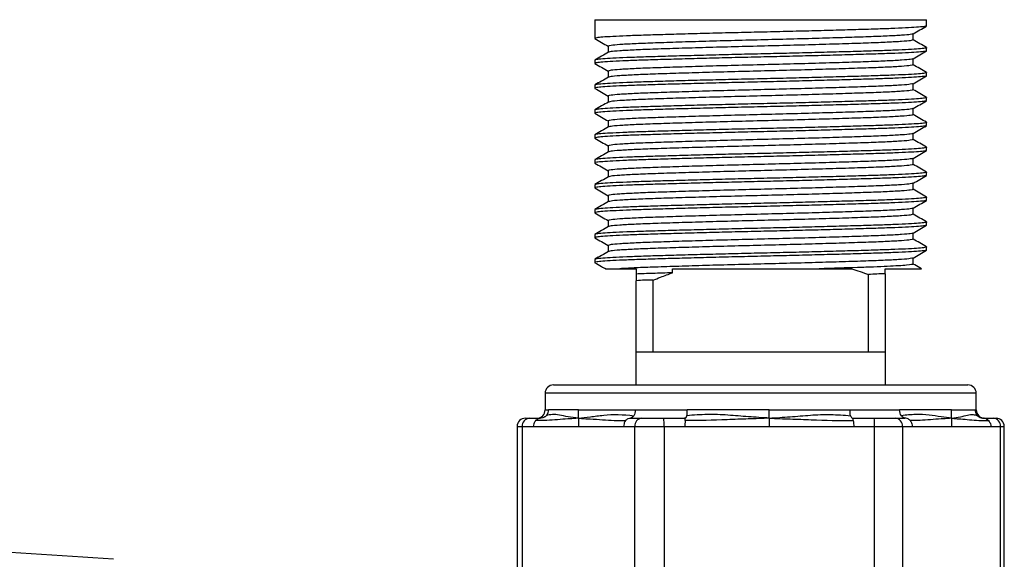
# Paper-space layout '_Right' of a CAD drawing. Units: millimetres. Extents: x -104 to 15, y -2 to 76.
# Drawn here: x -45 to 15, y 44 to 76 of the extents above; entities that cross this region are included whole.
import ezdxf

# ---------------------------------------------------------------- set-up
doc = ezdxf.new("R2010")
doc.units = ezdxf.units.MM

psp = doc.layouts.new('_Right')

# ---------------------------------------------------------------- linework, layer by layer
at = {"color": 7, "linetype": 'Continuous', "lineweight": 25}
for p, q in [((-10, 76), (-10, 74.875)), ((-10, 76), (10, 76)), ((10, 75.625), (10, 76)), ((9.188, 74.781), (9.188, 75.151)), ((-9.188, 74.406), (-9.188, 74.036)), ((10, 74.125), (10, 74.313)), ((9.188, 73.281), (9.188, 73.651)), ((-10, 73.562), (-10, 73.375)), ((-9.188, 72.906), (-9.188, 72.536)), ((10, 72.625), (10, 72.813)), ((-10, 72.062), (-10, 71.875)), ((9.188, 71.781), (9.188, 72.151)), ((-9.188, 71.406), (-9.188, 71.036)), ((10, 71.125), (10, 71.313)), ((9.188, 70.281), (9.188, 70.651)), ((-10, 70.562), (-10, 70.375)), ((-9.188, 69.906), (-9.188, 69.536)), ((10, 69.625), (10, 69.813)), ((-10, 69.062), (-10, 68.875)), ((9.188, 68.781), (9.188, 69.151)), ((-9.188, 68.406), (-9.188, 68.036)), ((10, 68.125), (10, 68.313)), ((9.188, 67.281), (9.188, 67.651)), ((-10, 67.562), (-10, 67.375)), ((-9.188, 66.906), (-9.188, 66.536)), ((10, 66.625), (10, 66.813)), ((-10, 66.062), (-10, 65.875)), ((9.188, 65.781), (9.188, 66.151)), ((-9.188, 65.406), (-9.188, 65.036)), ((10, 65.125), (10, 65.313)), ((-10, 64.562), (-10, 64.375)), ((9.188, 64.281), (9.188, 64.651)), ((-9.188, 63.906), (-9.188, 63.536)), ((10, 63.625), (10, 63.813)), ((-10, 63.062), (-10, 62.875)), ((9.188, 62.781), (9.188, 63.151)), ((-9.188, 62.406), (-9.188, 62.036)), ((10, 62.125), (10, 62.313)), ((-10, 61.562), (-10, 61.375)), ((9.188, 61.281), (9.188, 61.651)), ((-7.5, 61), (-7.5, 60.679)), ((-5.308, 60.758), (-5.308, 61)), ((6.5, 56), (6.5, 60.652)), ((7.5, 60.685), (7.5, 54)), ((-7.5, 54), (-7.5, 60.277)), ((-6.5, 60.31), (-6.5, 56)), ((-7.5, 56), (7.5, 56)), ((-12.491, 54), (12.491, 54)), ((-12.991, 53.5), (-12.991, 52.5)), ((12.991, 52.5), (12.991, 53.5)), ((-7.547, 52.5), (-4.426, 52.5)), ((5.383, 52.5), (8.365, 52.5)), ((-14.181, 52), (-13.282, 52)), ((-7.838, 52), (-4.596, 52)), ((5.59, 52), (8.687, 52)), ((13.428, 52), (14.181, 52)), ((-14.681, 51.5), (-14.681, 42.5)), ((-14.681, 51.5), (14.681, 51.5)), ((-14.372, 51.5), (-14.372, 42.5)), ((-7.594, 42.5), (-7.594, 51.5)), ((-5.823, 51.5), (-5.823, 42.5)), ((6.858, 42.5), (6.858, 51.5)), ((8.549, 51.5), (8.549, 42.5)), ((14.451, 42.5), (14.451, 51.5)), ((14.681, 42.5), (14.681, 51.5))]:
    psp.add_line(p, q, dxfattribs=at)
at = {"color": 8, "linetype": 'Continuous', "lineweight": 25}
for p, q in [((12.991, 53.5), (-12.991, 53.5)), ((-12.991, 52.5), (-12.79, 52.5)), ((12.931, 52.5), (12.991, 52.5))]:
    psp.add_line(p, q, dxfattribs=at)
at = {"color": 7, "linetype": 'Continuous', "lineweight": 25}
for centre, radius, start, end in [((-12.491, 53.5), 0.5, 90, 180), ((12.491, 53.5), 0.5, 0, 90), ((-13.491, 52.5), 0.5, 270, 0), ((13.491, 52.5), 0.5, 180, 270), ((-14.181, 51.5), 0.5, 90, 180), ((-13.907, 51.536), 0.466, 95.18963, 184.38578), ((-7.129, 51.536), 0.466, 95.18963, 184.38578), ((-8.978, 51.625), 3.157, 357.73458, 6.825), ((3.703, 51.625), 3.157, 357.73458, 6.825), ((8.075, 51.527), 0.474, 356.72897, 86.30438), ((13.978, 51.527), 0.474, 356.72897, 86.30438), ((14.181, 51.5), 0.5, 0, 90)]:
    psp.add_arc(centre, radius, start, end, dxfattribs=at)
for points, knots in [([(9.97, 75.616), (9.951, 75.607), (9.905, 75.586), (9.547, 75.551), (8.946, 75.512), (8.117, 75.473), (7.1, 75.438), (5.91, 75.402), (4.565, 75.363), (3.097, 75.324), (1.561, 75.286), (0, 75.25), (-1.561, 75.214), (-3.097, 75.176), (-4.565, 75.137), (-5.91, 75.098), (-7.099, 75.062), (-8.118, 75.027), (-8.944, 74.988), (-9.556, 74.949), (-9.907, 74.911), (-10.041, 74.884), (-9.982, 74.869), (-9.97, 74.866)], [0, 0, 0, 0, 0.036904, 0.087212, 0.137837, 0.188145, 0.237524, 0.286904, 0.337212, 0.387837, 0.438145, 0.487524, 0.536904, 0.587212, 0.637837, 0.688145, 0.737524, 0.786904, 0.837212, 0.887837, 0.938145, 0.987524, 1, 1, 1, 1]), ([(9.18, 75.147), (9.315, 75.225), (9.586, 75.381), (9.857, 75.538), (9.992, 75.616)], [0, 0, 0, 0, 0.4999867, 1, 1, 1, 1]), ([(-9.992, 74.866), (-9.857, 74.788), (-9.589, 74.633), (-9.321, 74.478), (-9.188, 74.401)], [0, 0, 0, 0, 0.5051852, 1, 1, 1, 1]), ([(9.15, 75.146), (9.122, 75.135), (9.056, 75.107), (8.538, 75.062), (7.687, 75.014), (6.538, 74.969), (5.143, 74.923), (3.539, 74.875), (1.798, 74.827), (0, 74.781), (-1.798, 74.736), (-3.539, 74.688), (-5.143, 74.639), (-6.538, 74.594), (-7.687, 74.548), (-8.54, 74.5), (-9.087, 74.452), (-9.155, 74.421), (-9.188, 74.406)], [0, 0, 0, 0, 0.049065, 0.113035, 0.177005, 0.239745, 0.302484, 0.366454, 0.430424, 0.493163, 0.555902, 0.619872, 0.683842, 0.746582, 0.809321, 0.873291, 0.937261, 1, 1, 1, 1]), ([(9.188, 74.781), (9.155, 74.766), (9.087, 74.736), (8.54, 74.688), (7.687, 74.639), (6.538, 74.594), (5.143, 74.548), (3.539, 74.5), (1.798, 74.452), (0, 74.406), (-1.798, 74.361), (-3.539, 74.313), (-5.143, 74.264), (-6.538, 74.219), (-7.687, 74.173), (-8.538, 74.125), (-9.056, 74.08), (-9.122, 74.053), (-9.15, 74.041)], [0, 0, 0, 0, 0.062739, 0.126709, 0.190679, 0.253418, 0.316158, 0.380128, 0.444098, 0.506837, 0.569576, 0.633546, 0.697516, 0.760255, 0.822995, 0.886965, 0.950935, 1, 1, 1, 1]), ([(9.992, 74.321), (9.857, 74.4), (9.589, 74.555), (9.321, 74.709), (9.188, 74.786)], [0, 0, 0, 0, 0.505185, 1, 1, 1, 1]), ([(9.97, 74.322), (9.982, 74.319), (10.041, 74.303), (9.907, 74.277), (9.556, 74.238), (8.944, 74.199), (8.118, 74.161), (7.099, 74.125), (5.91, 74.089), (4.565, 74.051), (3.097, 74.012), (1.561, 73.973), (0, 73.937), (-1.561, 73.902), (-3.097, 73.863), (-4.565, 73.824), (-5.91, 73.786), (-7.1, 73.75), (-8.117, 73.714), (-8.945, 73.676), (-9.55, 73.637), (-9.93, 73.598), (-9.977, 73.574), (-10, 73.562)], [0, 0, 0, 0, 0.012322, 0.061093, 0.110781, 0.160782, 0.210471, 0.259241, 0.308012, 0.3577, 0.407702, 0.45739, 0.506161, 0.554932, 0.60462, 0.654621, 0.70431, 0.75308, 0.801851, 0.851539, 0.901541, 0.951229, 1, 1, 1, 1]), ([(10, 74.125), (9.977, 74.113), (9.93, 74.089), (9.55, 74.051), (8.945, 74.012), (8.117, 73.973), (7.1, 73.937), (5.91, 73.902), (4.565, 73.863), (3.097, 73.824), (1.561, 73.786), (0, 73.75), (-1.561, 73.714), (-3.097, 73.676), (-4.565, 73.637), (-5.91, 73.598), (-7.099, 73.562), (-8.118, 73.527), (-8.944, 73.488), (-9.556, 73.449), (-9.907, 73.411), (-10.041, 73.384), (-9.982, 73.369), (-9.97, 73.366)], [0, 0, 0, 0, 0.048771, 0.098459, 0.148461, 0.198149, 0.24692, 0.29569, 0.345379, 0.39538, 0.445068, 0.493839, 0.54261, 0.592298, 0.6423, 0.691988, 0.740759, 0.789529, 0.839218, 0.889219, 0.938907, 0.987678, 1, 1, 1, 1]), ([(-9.18, 74.041), (-9.315, 73.963), (-9.586, 73.806), (-9.857, 73.65), (-9.992, 73.571)], [0, 0, 0, 0, 0.499987, 1, 1, 1, 1]), ([(9.15, 73.646), (9.122, 73.635), (9.056, 73.607), (8.538, 73.562), (7.687, 73.514), (6.538, 73.469), (5.143, 73.423), (3.539, 73.375), (1.798, 73.327), (0, 73.281), (-1.798, 73.236), (-3.539, 73.188), (-5.143, 73.139), (-6.538, 73.094), (-7.687, 73.048), (-8.54, 73), (-9.087, 72.952), (-9.155, 72.921), (-9.188, 72.906)], [0, 0, 0, 0, 0.049065, 0.113035, 0.177005, 0.239745, 0.302484, 0.366454, 0.430424, 0.493163, 0.555902, 0.619872, 0.683842, 0.746582, 0.809321, 0.873291, 0.937261, 1, 1, 1, 1]), ([(9.18, 73.647), (9.315, 73.725), (9.586, 73.881), (9.857, 74.038), (9.992, 74.116)], [0, 0, 0, 0, 0.499987, 1, 1, 1, 1]), ([(-9.992, 73.366), (-9.857, 73.288), (-9.589, 73.133), (-9.321, 72.978), (-9.188, 72.901)], [0, 0, 0, 0, 0.505185, 1, 1, 1, 1]), ([(9.188, 73.281), (9.155, 73.266), (9.087, 73.236), (8.54, 73.188), (7.687, 73.139), (6.538, 73.094), (5.143, 73.048), (3.539, 73), (1.798, 72.952), (0, 72.906), (-1.798, 72.861), (-3.539, 72.813), (-5.143, 72.764), (-6.538, 72.719), (-7.687, 72.673), (-8.538, 72.625), (-9.056, 72.58), (-9.122, 72.553), (-9.15, 72.541)], [0, 0, 0, 0, 0.062739, 0.126709, 0.190679, 0.253418, 0.316158, 0.380128, 0.444098, 0.506837, 0.569576, 0.633546, 0.697516, 0.760255, 0.822995, 0.886965, 0.950935, 1, 1, 1, 1]), ([(9.992, 72.821), (9.857, 72.9), (9.589, 73.055), (9.321, 73.209), (9.188, 73.286)], [0, 0, 0, 0, 0.5051852, 1, 1, 1, 1]), ([(10, 72.625), (9.977, 72.613), (9.93, 72.589), (9.55, 72.551), (8.945, 72.512), (8.117, 72.473), (7.1, 72.437), (5.91, 72.402), (4.565, 72.363), (3.097, 72.324), (1.561, 72.286), (0, 72.25), (-1.561, 72.214), (-3.097, 72.176), (-4.565, 72.137), (-5.91, 72.098), (-7.099, 72.062), (-8.118, 72.027), (-8.944, 71.988), (-9.556, 71.949), (-9.907, 71.911), (-10.041, 71.884), (-9.982, 71.869), (-9.97, 71.866)], [0, 0, 0, 0, 0.048771, 0.098459, 0.148461, 0.198149, 0.24692, 0.29569, 0.345379, 0.39538, 0.445068, 0.493839, 0.54261, 0.592298, 0.6423, 0.691988, 0.740759, 0.789529, 0.839218, 0.889219, 0.938907, 0.987678, 1, 1, 1, 1]), ([(9.97, 72.822), (9.982, 72.819), (10.041, 72.803), (9.907, 72.777), (9.556, 72.738), (8.944, 72.699), (8.118, 72.661), (7.099, 72.625), (5.91, 72.589), (4.565, 72.551), (3.097, 72.512), (1.561, 72.473), (0, 72.437), (-1.561, 72.402), (-3.097, 72.363), (-4.565, 72.324), (-5.91, 72.286), (-7.1, 72.25), (-8.117, 72.214), (-8.945, 72.176), (-9.55, 72.137), (-9.93, 72.098), (-9.977, 72.074), (-10, 72.062)], [0, 0, 0, 0, 0.012322, 0.061093, 0.110781, 0.160782, 0.210471, 0.259241, 0.308012, 0.3577, 0.407702, 0.45739, 0.506161, 0.554932, 0.60462, 0.654621, 0.70431, 0.75308, 0.801851, 0.851539, 0.901541, 0.951229, 1, 1, 1, 1]), ([(-9.18, 72.541), (-9.315, 72.463), (-9.586, 72.306), (-9.857, 72.15), (-9.992, 72.071)], [0, 0, 0, 0, 0.499987, 1, 1, 1, 1]), ([(9.18, 72.147), (9.315, 72.225), (9.586, 72.381), (9.857, 72.538), (9.992, 72.616)], [0, 0, 0, 0, 0.499987, 1, 1, 1, 1]), ([(-9.992, 71.866), (-9.857, 71.788), (-9.589, 71.633), (-9.321, 71.478), (-9.188, 71.401)], [0, 0, 0, 0, 0.5051852, 1, 1, 1, 1]), ([(9.15, 72.146), (9.122, 72.135), (9.056, 72.107), (8.538, 72.062), (7.687, 72.014), (6.538, 71.969), (5.143, 71.923), (3.539, 71.875), (1.798, 71.827), (0, 71.781), (-1.798, 71.736), (-3.539, 71.688), (-5.143, 71.639), (-6.538, 71.594), (-7.687, 71.548), (-8.54, 71.5), (-9.087, 71.452), (-9.155, 71.421), (-9.188, 71.406)], [0, 0, 0, 0, 0.049065, 0.113035, 0.177005, 0.239745, 0.302484, 0.366454, 0.430424, 0.493163, 0.555902, 0.619872, 0.683842, 0.746582, 0.809321, 0.873291, 0.937261, 1, 1, 1, 1]), ([(9.97, 71.322), (9.982, 71.319), (10.041, 71.303), (9.907, 71.277), (9.556, 71.238), (8.944, 71.199), (8.118, 71.161), (7.099, 71.125), (5.91, 71.089), (4.565, 71.051), (3.097, 71.012), (1.561, 70.973), (0, 70.938), (-1.561, 70.902), (-3.097, 70.863), (-4.565, 70.824), (-5.91, 70.786), (-7.1, 70.75), (-8.117, 70.714), (-8.945, 70.676), (-9.55, 70.637), (-9.93, 70.598), (-9.977, 70.574), (-10, 70.562)], [0, 0, 0, 0, 0.012322, 0.061093, 0.110781, 0.160782, 0.210471, 0.259241, 0.308012, 0.3577, 0.407702, 0.45739, 0.506161, 0.554932, 0.60462, 0.654621, 0.70431, 0.75308, 0.801851, 0.851539, 0.901541, 0.951229, 1, 1, 1, 1]), ([(9.188, 71.781), (9.155, 71.766), (9.087, 71.736), (8.54, 71.688), (7.687, 71.639), (6.538, 71.594), (5.143, 71.548), (3.539, 71.5), (1.798, 71.452), (0, 71.406), (-1.798, 71.361), (-3.539, 71.313), (-5.143, 71.264), (-6.538, 71.219), (-7.687, 71.173), (-8.538, 71.125), (-9.056, 71.08), (-9.122, 71.053), (-9.15, 71.041)], [0, 0, 0, 0, 0.062739, 0.126709, 0.190679, 0.253418, 0.316158, 0.380128, 0.444098, 0.506837, 0.569576, 0.633546, 0.697516, 0.760255, 0.822995, 0.886965, 0.950935, 1, 1, 1, 1]), ([(9.992, 71.321), (9.857, 71.4), (9.589, 71.555), (9.321, 71.709), (9.188, 71.786)], [0, 0, 0, 0, 0.5051852, 1, 1, 1, 1]), ([(9.97, 71.116), (9.951, 71.107), (9.905, 71.086), (9.547, 71.051), (8.946, 71.012), (8.117, 70.973), (7.1, 70.938), (5.91, 70.902), (4.565, 70.863), (3.097, 70.824), (1.561, 70.786), (0, 70.75), (-1.561, 70.714), (-3.097, 70.676), (-4.565, 70.637), (-5.91, 70.598), (-7.099, 70.562), (-8.118, 70.527), (-8.944, 70.488), (-9.556, 70.449), (-9.907, 70.411), (-10.041, 70.384), (-9.982, 70.369), (-9.97, 70.366)], [0, 0, 0, 0, 0.036904, 0.087212, 0.137837, 0.188145, 0.237524, 0.286904, 0.337212, 0.387837, 0.438145, 0.487524, 0.536904, 0.587212, 0.637837, 0.688145, 0.737524, 0.786904, 0.837212, 0.887837, 0.938145, 0.987524, 1, 1, 1, 1]), ([(-9.18, 71.041), (-9.315, 70.963), (-9.586, 70.806), (-9.857, 70.65), (-9.992, 70.571)], [0, 0, 0, 0, 0.499987, 1, 1, 1, 1]), ([(9.15, 70.646), (9.122, 70.635), (9.056, 70.607), (8.538, 70.562), (7.687, 70.514), (6.538, 70.469), (5.143, 70.423), (3.539, 70.375), (1.798, 70.327), (0, 70.281), (-1.798, 70.236), (-3.539, 70.188), (-5.143, 70.139), (-6.538, 70.094), (-7.687, 70.048), (-8.54, 70), (-9.087, 69.952), (-9.155, 69.921), (-9.188, 69.906)], [0, 0, 0, 0, 0.049065, 0.113035, 0.177005, 0.239745, 0.302484, 0.366454, 0.430424, 0.493163, 0.555902, 0.619872, 0.683842, 0.746582, 0.809321, 0.873291, 0.937261, 1, 1, 1, 1]), ([(9.18, 70.647), (9.315, 70.725), (9.586, 70.881), (9.857, 71.038), (9.992, 71.116)], [0, 0, 0, 0, 0.499987, 1, 1, 1, 1]), ([(-9.992, 70.366), (-9.857, 70.288), (-9.589, 70.133), (-9.321, 69.978), (-9.188, 69.901)], [0, 0, 0, 0, 0.505185, 1, 1, 1, 1]), ([(9.188, 70.281), (9.155, 70.266), (9.087, 70.236), (8.54, 70.188), (7.687, 70.139), (6.538, 70.094), (5.143, 70.048), (3.539, 70), (1.798, 69.952), (0, 69.906), (-1.798, 69.861), (-3.539, 69.813), (-5.143, 69.764), (-6.538, 69.719), (-7.687, 69.673), (-8.538, 69.625), (-9.056, 69.58), (-9.122, 69.553), (-9.15, 69.541)], [0, 0, 0, 0, 0.062739, 0.126709, 0.190679, 0.253418, 0.316158, 0.380128, 0.444098, 0.506837, 0.569576, 0.633546, 0.697516, 0.760255, 0.822995, 0.886965, 0.950935, 1, 1, 1, 1]), ([(9.992, 69.821), (9.857, 69.9), (9.589, 70.055), (9.321, 70.209), (9.188, 70.286)], [0, 0, 0, 0, 0.505185, 1, 1, 1, 1]), ([(9.97, 69.616), (9.951, 69.607), (9.905, 69.586), (9.547, 69.551), (8.946, 69.512), (8.117, 69.473), (7.1, 69.438), (5.91, 69.402), (4.565, 69.363), (3.097, 69.324), (1.561, 69.286), (0, 69.25), (-1.561, 69.214), (-3.097, 69.176), (-4.565, 69.137), (-5.91, 69.098), (-7.099, 69.062), (-8.118, 69.027), (-8.944, 68.988), (-9.556, 68.949), (-9.907, 68.911), (-10.041, 68.884), (-9.982, 68.869), (-9.97, 68.866)], [0, 0, 0, 0, 0.036904, 0.087212, 0.137837, 0.188145, 0.237524, 0.286904, 0.337212, 0.387837, 0.438145, 0.487524, 0.536904, 0.587212, 0.637837, 0.688145, 0.737524, 0.786904, 0.837212, 0.887837, 0.938145, 0.987524, 1, 1, 1, 1]), ([(9.97, 69.822), (9.982, 69.819), (10.041, 69.803), (9.907, 69.777), (9.556, 69.738), (8.944, 69.699), (8.118, 69.661), (7.099, 69.625), (5.91, 69.589), (4.565, 69.551), (3.097, 69.512), (1.561, 69.473), (0, 69.438), (-1.561, 69.402), (-3.097, 69.363), (-4.565, 69.324), (-5.91, 69.286), (-7.1, 69.25), (-8.117, 69.214), (-8.945, 69.176), (-9.55, 69.137), (-9.93, 69.098), (-9.977, 69.074), (-10, 69.062)], [0, 0, 0, 0, 0.012322, 0.061093, 0.110781, 0.160782, 0.210471, 0.259241, 0.308012, 0.3577, 0.407702, 0.45739, 0.506161, 0.554932, 0.60462, 0.654621, 0.70431, 0.75308, 0.801851, 0.851539, 0.901541, 0.951229, 1, 1, 1, 1]), ([(-9.18, 69.541), (-9.315, 69.463), (-9.586, 69.306), (-9.857, 69.15), (-9.992, 69.071)], [0, 0, 0, 0, 0.499987, 1, 1, 1, 1]), ([(9.18, 69.147), (9.315, 69.225), (9.586, 69.381), (9.857, 69.538), (9.992, 69.616)], [0, 0, 0, 0, 0.4999867, 1, 1, 1, 1]), ([(-9.992, 68.866), (-9.857, 68.788), (-9.589, 68.633), (-9.321, 68.478), (-9.188, 68.401)], [0, 0, 0, 0, 0.5051852, 1, 1, 1, 1]), ([(9.15, 69.146), (9.122, 69.135), (9.056, 69.107), (8.538, 69.062), (7.687, 69.014), (6.538, 68.969), (5.143, 68.923), (3.539, 68.875), (1.798, 68.827), (0, 68.781), (-1.798, 68.736), (-3.539, 68.688), (-5.143, 68.639), (-6.538, 68.594), (-7.687, 68.548), (-8.54, 68.5), (-9.087, 68.452), (-9.155, 68.421), (-9.188, 68.406)], [0, 0, 0, 0, 0.049065, 0.113035, 0.177005, 0.239745, 0.302484, 0.366454, 0.430424, 0.493163, 0.555902, 0.619872, 0.683842, 0.746582, 0.809321, 0.873291, 0.937261, 1, 1, 1, 1]), ([(9.97, 68.322), (9.982, 68.319), (10.041, 68.303), (9.907, 68.277), (9.556, 68.238), (8.944, 68.199), (8.118, 68.161), (7.099, 68.125), (5.91, 68.089), (4.565, 68.051), (3.097, 68.012), (1.561, 67.973), (0, 67.938), (-1.561, 67.902), (-3.097, 67.863), (-4.565, 67.824), (-5.91, 67.786), (-7.1, 67.75), (-8.117, 67.714), (-8.945, 67.676), (-9.55, 67.637), (-9.93, 67.598), (-9.977, 67.574), (-10, 67.562)], [0, 0, 0, 0, 0.012322, 0.061093, 0.110781, 0.160782, 0.210471, 0.259241, 0.308012, 0.3577, 0.407702, 0.45739, 0.506161, 0.554932, 0.60462, 0.654621, 0.70431, 0.75308, 0.801851, 0.851539, 0.901541, 0.951229, 1, 1, 1, 1]), ([(9.188, 68.781), (9.155, 68.766), (9.087, 68.736), (8.54, 68.688), (7.687, 68.639), (6.538, 68.594), (5.143, 68.548), (3.539, 68.5), (1.798, 68.452), (0, 68.406), (-1.798, 68.361), (-3.539, 68.313), (-5.143, 68.264), (-6.538, 68.219), (-7.687, 68.173), (-8.538, 68.125), (-9.056, 68.08), (-9.122, 68.053), (-9.15, 68.041)], [0, 0, 0, 0, 0.062739, 0.126709, 0.190679, 0.253418, 0.316158, 0.380128, 0.444098, 0.506837, 0.569576, 0.633546, 0.697516, 0.760255, 0.822995, 0.886965, 0.950935, 1, 1, 1, 1]), ([(9.992, 68.321), (9.857, 68.4), (9.589, 68.555), (9.321, 68.709), (9.188, 68.786)], [0, 0, 0, 0, 0.5051852, 1, 1, 1, 1]), ([(9.97, 68.116), (9.951, 68.107), (9.905, 68.086), (9.547, 68.051), (8.946, 68.012), (8.117, 67.973), (7.1, 67.938), (5.91, 67.902), (4.565, 67.863), (3.097, 67.824), (1.561, 67.786), (0, 67.75), (-1.561, 67.714), (-3.097, 67.676), (-4.565, 67.637), (-5.91, 67.598), (-7.099, 67.562), (-8.118, 67.527), (-8.944, 67.488), (-9.556, 67.449), (-9.907, 67.411), (-10.041, 67.384), (-9.982, 67.369), (-9.97, 67.366)], [0, 0, 0, 0, 0.036904, 0.087212, 0.137837, 0.188145, 0.237524, 0.286904, 0.337212, 0.387837, 0.438145, 0.487524, 0.536904, 0.587212, 0.637837, 0.688145, 0.737524, 0.786904, 0.837212, 0.887837, 0.938145, 0.987524, 1, 1, 1, 1]), ([(-9.18, 68.041), (-9.315, 67.963), (-9.586, 67.806), (-9.857, 67.65), (-9.992, 67.571)], [0, 0, 0, 0, 0.499987, 1, 1, 1, 1]), ([(9.18, 67.647), (9.315, 67.725), (9.586, 67.881), (9.857, 68.038), (9.992, 68.116)], [0, 0, 0, 0, 0.4999867, 1, 1, 1, 1]), ([(-9.992, 67.366), (-9.857, 67.288), (-9.589, 67.133), (-9.321, 66.978), (-9.188, 66.901)], [0, 0, 0, 0, 0.505185, 1, 1, 1, 1]), ([(9.15, 67.646), (9.122, 67.635), (9.056, 67.607), (8.538, 67.562), (7.687, 67.514), (6.538, 67.469), (5.143, 67.423), (3.539, 67.375), (1.798, 67.327), (0, 67.281), (-1.798, 67.236), (-3.539, 67.188), (-5.143, 67.139), (-6.538, 67.094), (-7.687, 67.048), (-8.54, 67), (-9.087, 66.952), (-9.155, 66.921), (-9.188, 66.906)], [0, 0, 0, 0, 0.0490652, 0.1130353, 0.1770053, 0.2397445, 0.3024837, 0.3664538, 0.4304238, 0.493163, 0.5559022, 0.6198723, 0.6838423, 0.7465815, 0.8093207, 0.8732908, 0.9372608, 1, 1, 1, 1]), ([(9.188, 67.281), (9.155, 67.266), (9.087, 67.236), (8.54, 67.188), (7.687, 67.139), (6.538, 67.094), (5.143, 67.048), (3.539, 67), (1.798, 66.952), (0, 66.906), (-1.798, 66.861), (-3.539, 66.813), (-5.143, 66.764), (-6.538, 66.719), (-7.687, 66.673), (-8.538, 66.625), (-9.056, 66.58), (-9.122, 66.553), (-9.15, 66.541)], [0, 0, 0, 0, 0.0627392, 0.1267092, 0.1906793, 0.2534185, 0.3161577, 0.3801277, 0.4440978, 0.506837, 0.5695762, 0.6335462, 0.6975163, 0.7602555, 0.8229947, 0.8869647, 0.9509348, 1, 1, 1, 1]), ([(9.992, 66.821), (9.857, 66.9), (9.589, 67.055), (9.321, 67.209), (9.188, 67.286)], [0, 0, 0, 0, 0.505185, 1, 1, 1, 1]), ([(10, 66.625), (9.977, 66.613), (9.93, 66.589), (9.55, 66.551), (8.945, 66.512), (8.117, 66.473), (7.1, 66.437), (5.91, 66.402), (4.565, 66.363), (3.097, 66.324), (1.561, 66.286), (0, 66.25), (-1.561, 66.214), (-3.097, 66.176), (-4.565, 66.137), (-5.91, 66.098), (-7.099, 66.062), (-8.118, 66.027), (-8.944, 65.988), (-9.556, 65.949), (-9.907, 65.911), (-10.041, 65.884), (-9.982, 65.869), (-9.97, 65.866)], [0, 0, 0, 0, 0.048771, 0.098459, 0.148461, 0.198149, 0.24692, 0.29569, 0.345379, 0.39538, 0.445068, 0.493839, 0.54261, 0.592298, 0.6423, 0.691988, 0.740759, 0.789529, 0.839218, 0.889219, 0.938907, 0.987678, 1, 1, 1, 1]), ([(9.97, 66.822), (9.982, 66.819), (10.041, 66.803), (9.907, 66.777), (9.556, 66.738), (8.944, 66.699), (8.118, 66.661), (7.099, 66.625), (5.91, 66.589), (4.565, 66.551), (3.097, 66.512), (1.561, 66.473), (0, 66.437), (-1.561, 66.402), (-3.097, 66.363), (-4.565, 66.324), (-5.91, 66.286), (-7.1, 66.25), (-8.117, 66.214), (-8.945, 66.176), (-9.55, 66.137), (-9.93, 66.098), (-9.977, 66.074), (-10, 66.062)], [0, 0, 0, 0, 0.012322, 0.061093, 0.110781, 0.160782, 0.210471, 0.259241, 0.308012, 0.3577, 0.407702, 0.45739, 0.506161, 0.554932, 0.60462, 0.654621, 0.70431, 0.75308, 0.801851, 0.851539, 0.901541, 0.951229, 1, 1, 1, 1]), ([(-9.18, 66.541), (-9.315, 66.463), (-9.586, 66.306), (-9.857, 66.15), (-9.992, 66.071)], [0, 0, 0, 0, 0.499987, 1, 1, 1, 1]), ([(9.18, 66.147), (9.315, 66.225), (9.586, 66.381), (9.857, 66.538), (9.992, 66.616)], [0, 0, 0, 0, 0.499987, 1, 1, 1, 1]), ([(9.15, 66.146), (9.122, 66.135), (9.056, 66.107), (8.538, 66.062), (7.687, 66.014), (6.538, 65.969), (5.143, 65.923), (3.539, 65.875), (1.798, 65.827), (0, 65.781), (-1.798, 65.736), (-3.539, 65.688), (-5.143, 65.639), (-6.538, 65.594), (-7.687, 65.548), (-8.54, 65.5), (-9.087, 65.452), (-9.155, 65.421), (-9.188, 65.406)], [0, 0, 0, 0, 0.049065, 0.113035, 0.177005, 0.239745, 0.302484, 0.366454, 0.430424, 0.493163, 0.555902, 0.619872, 0.683842, 0.746582, 0.809321, 0.873291, 0.937261, 1, 1, 1, 1]), ([(9.97, 65.322), (9.982, 65.319), (10.041, 65.303), (9.907, 65.277), (9.556, 65.238), (8.944, 65.199), (8.118, 65.161), (7.099, 65.125), (5.91, 65.089), (4.565, 65.051), (3.097, 65.012), (1.561, 64.973), (0, 64.937), (-1.561, 64.902), (-3.097, 64.863), (-4.565, 64.824), (-5.91, 64.786), (-7.1, 64.75), (-8.117, 64.714), (-8.945, 64.676), (-9.55, 64.637), (-9.93, 64.598), (-9.977, 64.574), (-10, 64.562)], [0, 0, 0, 0, 0.012322, 0.061093, 0.110781, 0.160782, 0.210471, 0.259241, 0.308012, 0.3577, 0.407702, 0.45739, 0.506161, 0.554932, 0.60462, 0.654621, 0.70431, 0.75308, 0.801851, 0.851539, 0.901541, 0.951229, 1, 1, 1, 1]), ([(-9.992, 65.866), (-9.857, 65.788), (-9.589, 65.633), (-9.321, 65.478), (-9.188, 65.401)], [0, 0, 0, 0, 0.505185, 1, 1, 1, 1]), ([(9.188, 65.781), (9.155, 65.766), (9.087, 65.736), (8.54, 65.688), (7.687, 65.639), (6.538, 65.594), (5.143, 65.548), (3.539, 65.5), (1.798, 65.452), (0, 65.406), (-1.798, 65.361), (-3.539, 65.313), (-5.143, 65.264), (-6.538, 65.219), (-7.687, 65.173), (-8.538, 65.125), (-9.056, 65.08), (-9.122, 65.053), (-9.15, 65.041)], [0, 0, 0, 0, 0.062739, 0.126709, 0.190679, 0.253418, 0.316158, 0.380128, 0.444098, 0.506837, 0.569576, 0.633546, 0.697516, 0.760255, 0.822995, 0.886965, 0.950935, 1, 1, 1, 1]), ([(9.992, 65.321), (9.857, 65.4), (9.589, 65.555), (9.321, 65.709), (9.188, 65.786)], [0, 0, 0, 0, 0.505185, 1, 1, 1, 1]), ([(10, 65.125), (9.977, 65.113), (9.93, 65.089), (9.55, 65.051), (8.945, 65.012), (8.117, 64.973), (7.1, 64.937), (5.91, 64.902), (4.565, 64.863), (3.097, 64.824), (1.561, 64.786), (0, 64.75), (-1.561, 64.714), (-3.097, 64.676), (-4.565, 64.637), (-5.91, 64.598), (-7.099, 64.562), (-8.118, 64.527), (-8.944, 64.488), (-9.556, 64.449), (-9.907, 64.411), (-10.041, 64.384), (-9.982, 64.369), (-9.97, 64.366)], [0, 0, 0, 0, 0.048771, 0.098459, 0.148461, 0.198149, 0.24692, 0.29569, 0.345379, 0.39538, 0.445068, 0.493839, 0.54261, 0.592298, 0.6423, 0.691988, 0.740759, 0.789529, 0.839218, 0.889219, 0.938907, 0.987678, 1, 1, 1, 1]), ([(-9.18, 65.041), (-9.315, 64.963), (-9.586, 64.806), (-9.857, 64.65), (-9.992, 64.571)], [0, 0, 0, 0, 0.499987, 1, 1, 1, 1]), ([(9.18, 64.647), (9.315, 64.725), (9.586, 64.881), (9.857, 65.038), (9.992, 65.116)], [0, 0, 0, 0, 0.499987, 1, 1, 1, 1]), ([(-9.992, 64.366), (-9.857, 64.288), (-9.589, 64.133), (-9.321, 63.978), (-9.188, 63.901)], [0, 0, 0, 0, 0.5051852, 1, 1, 1, 1]), ([(9.15, 64.646), (9.122, 64.635), (9.056, 64.607), (8.538, 64.562), (7.687, 64.514), (6.538, 64.469), (5.143, 64.423), (3.539, 64.375), (1.798, 64.327), (0, 64.281), (-1.798, 64.236), (-3.539, 64.188), (-5.143, 64.139), (-6.538, 64.094), (-7.687, 64.048), (-8.54, 64), (-9.087, 63.952), (-9.155, 63.921), (-9.188, 63.906)], [0, 0, 0, 0, 0.049065, 0.113035, 0.177005, 0.239745, 0.302484, 0.366454, 0.430424, 0.493163, 0.555902, 0.619872, 0.683842, 0.746582, 0.809321, 0.873291, 0.937261, 1, 1, 1, 1]), ([(9.188, 64.281), (9.155, 64.266), (9.087, 64.236), (8.54, 64.188), (7.687, 64.139), (6.538, 64.094), (5.143, 64.048), (3.539, 64), (1.798, 63.952), (0, 63.906), (-1.798, 63.861), (-3.539, 63.813), (-5.143, 63.764), (-6.538, 63.719), (-7.687, 63.673), (-8.538, 63.625), (-9.056, 63.58), (-9.122, 63.553), (-9.15, 63.541)], [0, 0, 0, 0, 0.062739, 0.126709, 0.190679, 0.253418, 0.316158, 0.380128, 0.444098, 0.506837, 0.569576, 0.633546, 0.697516, 0.760255, 0.822995, 0.886965, 0.950935, 1, 1, 1, 1]), ([(9.992, 63.821), (9.857, 63.9), (9.589, 64.055), (9.321, 64.209), (9.188, 64.286)], [0, 0, 0, 0, 0.505185, 1, 1, 1, 1]), ([(9.97, 63.616), (9.951, 63.607), (9.905, 63.586), (9.547, 63.551), (8.946, 63.512), (8.117, 63.473), (7.1, 63.438), (5.91, 63.402), (4.565, 63.363), (3.097, 63.324), (1.561, 63.286), (0, 63.25), (-1.561, 63.214), (-3.097, 63.176), (-4.565, 63.137), (-5.91, 63.098), (-7.099, 63.062), (-8.118, 63.027), (-8.944, 62.988), (-9.556, 62.949), (-9.907, 62.911), (-10.041, 62.884), (-9.982, 62.869), (-9.97, 62.866)], [0, 0, 0, 0, 0.036904, 0.087212, 0.137837, 0.188145, 0.237524, 0.286904, 0.337212, 0.387837, 0.438145, 0.487524, 0.536904, 0.587212, 0.637837, 0.688145, 0.737524, 0.786904, 0.837212, 0.887837, 0.938145, 0.987524, 1, 1, 1, 1]), ([(9.97, 63.822), (9.982, 63.819), (10.041, 63.803), (9.907, 63.777), (9.556, 63.738), (8.944, 63.699), (8.118, 63.661), (7.099, 63.625), (5.91, 63.589), (4.565, 63.551), (3.097, 63.512), (1.561, 63.473), (0, 63.438), (-1.561, 63.402), (-3.097, 63.363), (-4.565, 63.324), (-5.91, 63.286), (-7.1, 63.25), (-8.117, 63.214), (-8.945, 63.176), (-9.55, 63.137), (-9.93, 63.098), (-9.977, 63.074), (-10, 63.062)], [0, 0, 0, 0, 0.012322, 0.061093, 0.110781, 0.160782, 0.210471, 0.259241, 0.308012, 0.3577, 0.407702, 0.45739, 0.506161, 0.554932, 0.60462, 0.654621, 0.70431, 0.75308, 0.801851, 0.851539, 0.901541, 0.951229, 1, 1, 1, 1]), ([(-9.18, 63.541), (-9.315, 63.463), (-9.586, 63.306), (-9.857, 63.15), (-9.992, 63.071)], [0, 0, 0, 0, 0.499987, 1, 1, 1, 1]), ([(9.18, 63.147), (9.315, 63.225), (9.586, 63.381), (9.857, 63.538), (9.992, 63.616)], [0, 0, 0, 0, 0.499987, 1, 1, 1, 1]), ([(9.15, 63.146), (9.122, 63.135), (9.056, 63.107), (8.538, 63.062), (7.687, 63.014), (6.538, 62.969), (5.143, 62.923), (3.539, 62.875), (1.798, 62.827), (0, 62.781), (-1.798, 62.736), (-3.539, 62.688), (-5.143, 62.639), (-6.538, 62.594), (-7.687, 62.548), (-8.54, 62.5), (-9.087, 62.452), (-9.155, 62.421), (-9.188, 62.406)], [0, 0, 0, 0, 0.0490652, 0.1130353, 0.1770053, 0.2397445, 0.3024837, 0.3664538, 0.4304238, 0.493163, 0.5559022, 0.6198723, 0.6838423, 0.7465815, 0.8093207, 0.8732908, 0.9372608, 1, 1, 1, 1]), ([(9.97, 62.322), (9.982, 62.319), (10.041, 62.303), (9.907, 62.277), (9.556, 62.238), (8.944, 62.199), (8.118, 62.161), (7.099, 62.125), (5.91, 62.089), (4.565, 62.051), (3.097, 62.012), (1.561, 61.973), (0, 61.938), (-1.561, 61.902), (-3.097, 61.863), (-4.565, 61.824), (-5.91, 61.786), (-7.1, 61.75), (-8.117, 61.714), (-8.945, 61.676), (-9.55, 61.637), (-9.93, 61.598), (-9.977, 61.574), (-10, 61.562)], [0, 0, 0, 0, 0.012322, 0.061093, 0.110781, 0.160782, 0.210471, 0.259241, 0.308012, 0.3577, 0.407702, 0.45739, 0.506161, 0.554932, 0.60462, 0.654621, 0.70431, 0.75308, 0.801851, 0.851539, 0.901541, 0.951229, 1, 1, 1, 1]), ([(-9.992, 62.866), (-9.857, 62.788), (-9.589, 62.633), (-9.321, 62.478), (-9.188, 62.401)], [0, 0, 0, 0, 0.505185, 1, 1, 1, 1]), ([(9.188, 62.781), (9.155, 62.766), (9.087, 62.736), (8.54, 62.688), (7.687, 62.639), (6.538, 62.594), (5.143, 62.548), (3.539, 62.5), (1.798, 62.452), (0, 62.406), (-1.798, 62.361), (-3.539, 62.313), (-5.143, 62.264), (-6.538, 62.219), (-7.687, 62.173), (-8.538, 62.125), (-9.056, 62.08), (-9.122, 62.053), (-9.15, 62.041)], [0, 0, 0, 0, 0.0627392, 0.1267092, 0.1906793, 0.2534185, 0.3161577, 0.3801277, 0.4440978, 0.506837, 0.5695762, 0.6335462, 0.6975163, 0.7602555, 0.8229947, 0.8869647, 0.9509348, 1, 1, 1, 1]), ([(9.992, 62.321), (9.857, 62.4), (9.589, 62.555), (9.321, 62.709), (9.188, 62.786)], [0, 0, 0, 0, 0.5051852, 1, 1, 1, 1]), ([(9.97, 62.116), (9.951, 62.107), (9.905, 62.086), (9.547, 62.051), (8.946, 62.012), (8.117, 61.973), (7.1, 61.938), (5.91, 61.902), (4.565, 61.863), (3.097, 61.824), (1.561, 61.786), (0, 61.75), (-1.561, 61.714), (-3.097, 61.676), (-4.565, 61.637), (-5.91, 61.598), (-7.099, 61.562), (-8.118, 61.527), (-8.944, 61.488), (-9.556, 61.449), (-9.907, 61.411), (-10.041, 61.384), (-9.982, 61.369), (-9.97, 61.366)], [0, 0, 0, 0, 0.036904, 0.087212, 0.137837, 0.188145, 0.237524, 0.286904, 0.337212, 0.387837, 0.438145, 0.487524, 0.536904, 0.587212, 0.637837, 0.688145, 0.737524, 0.786904, 0.837212, 0.887837, 0.938145, 0.987524, 1, 1, 1, 1]), ([(-9.18, 62.041), (-9.315, 61.963), (-9.586, 61.806), (-9.857, 61.65), (-9.992, 61.571)], [0, 0, 0, 0, 0.499987, 1, 1, 1, 1]), ([(9.18, 61.647), (9.315, 61.725), (9.586, 61.881), (9.857, 62.038), (9.992, 62.116)], [0, 0, 0, 0, 0.499987, 1, 1, 1, 1]), ([(-9.992, 61.366), (-9.857, 61.288), (-9.64, 61.163), (-9.424, 61.038), (-9.343, 60.991)], [0, 0, 0, 0, 0.625275, 1, 1, 1, 1]), ([(9.15, 61.646), (9.122, 61.635), (9.056, 61.607), (8.538, 61.562), (7.687, 61.514), (6.538, 61.469), (5.143, 61.423), (3.539, 61.375), (1.798, 61.327), (0, 61.281), (-1.798, 61.236), (-3.539, 61.188), (-5.144, 61.139), (-6.534, 61.094), (-7.7, 61.048), (-8.224, 61.016), (-8.489, 61)], [0, 0, 0, 0, 0.056184, 0.129436, 0.202688, 0.27453, 0.346372, 0.419624, 0.492876, 0.564718, 0.63656, 0.709812, 0.783064, 0.854906, 0.926748, 1, 1, 1, 1]), ([(9.188, 61.281), (9.188, 61.26), (9.059, 61.236), (8.532, 61.188), (8.134, 61.163), (7.378, 61.127), (7.1, 61.116), (6.652, 61.099), (6.499, 61.094), (6.18, 61.083), (6.013, 61.077), (5.151, 61.049), (4.36, 61.024), (3.516, 61)], [0, 0, 0, 0, 0.25, 0.25, 0.5, 0.5, 0.625, 0.625, 0.6875, 0.6875, 0.75, 0.75, 1, 1, 1, 1]), ([(9.681, 61.001), (9.649, 61.02), (9.485, 61.115), (9.321, 61.209), (9.188, 61.286)], [0, 0, 0, 0, 0.192745, 1, 1, 1, 1]), ([(-9.337, 61), (-9.344, 61), (-9.385, 61), (-9.19, 61), (-8.851, 61), (-8.558, 61), (-8.489, 61)], [0, 0, 0, 0, 0.077975, 0.469624, 0.873474, 1, 1, 1, 1]), ([(-5.308, 60.758), (-5.737, 60.745), (-6.135, 60.731), (-6.859, 60.706), (-7.196, 60.693), (-7.5, 60.679)], [0, 0, 0, 0, 0.5, 0.5, 1, 1, 1, 1]), ([(-7.5, 60.679), (-7.5, 60.63), (-7.5, 60.579), (-7.5, 60.526), (-7.5, 60.486), (-7.5, 60.445), (-7.5, 60.404), (-7.5, 60.362), (-7.5, 60.32), (-7.5, 60.277)], [0, 0, 0, 0, 0.000498019, 0.000498019, 0.000498019, 0.000878178, 0.000878178, 0.000878178, 0.001258396, 0.001258396, 0.001258396, 0.001258396]), ([(-6.5, 60.31), (-6.346, 60.371), (-6.191, 60.431), (-6.036, 60.49), (-5.915, 60.536), (-5.794, 60.582), (-5.673, 60.626), (-5.551, 60.671), (-5.43, 60.715), (-5.308, 60.758)], [0, 0, 0, 0, 0.000498007, 0.000498007, 0.000498007, 0.000885951, 0.000885951, 0.000885951, 0.001273947, 0.001273947, 0.001273947, 0.001273947]), ([(-5.308, 61), (-4.676, 61), (-3.986, 61), (-2.902, 61), (-2.532, 61), (-1.779, 61), (-1.398, 61), (-0.628, 61), (-0.241, 61), (0.532, 61), (0.92, 61), (2.061, 61), (2.799, 61), (3.516, 61)], [0, 0, 0, 0, 0.25, 0.25, 0.375, 0.375, 0.5, 0.5, 0.625, 0.625, 0.75, 0.75, 1, 1, 1, 1]), ([(3.516, 61), (3.863, 61), (4.2, 61), (4.854, 61), (5.173, 61), (5.479, 61)], [0, 0, 0, 0, 0.5, 0.5, 1, 1, 1, 1]), ([(5.479, 61), (5.65, 60.945), (5.821, 60.889), (5.991, 60.831), (6.161, 60.773), (6.331, 60.713), (6.5, 60.652)], [0, 0, 0, 0, 0.000539169, 0.000539169, 0.000539169, 0.00107852, 0.00107852, 0.00107852, 0.00107852]), ([(7.5, 61), (7.54, 61), (7.907, 61), (8.524, 61), (9.182, 61), (9.567, 61), (9.724, 61), (9.681, 61), (9.68, 61)], [0, 0, 0, 0, 0.028832, 0.264608, 0.506961, 0.747145, 0.994284, 1, 1, 1, 1]), ([(7.5, 60.685), (7.5, 60.739), (7.5, 60.792), (7.5, 60.845), (7.5, 60.897), (7.5, 60.949), (7.5, 61)], [0, 0, 0, 0, 0.0004410264, 0.0004410264, 0.0004410264, 0.0008821144, 0.0008821144, 0.0008821144, 0.0008821144]), ([(-12.93, 52.146), (-12.875, 52.203), (-12.837, 52.272), (-12.796, 52.398), (-12.79, 52.455), (-12.79, 52.5)], [0, 0, 0, 0, 0.5, 0.5, 1, 1, 1, 1]), ([(-10.981, 52.004), (-11.206, 52.024), (-11.414, 52.054), (-11.796, 52.117), (-11.97, 52.151), (-12.431, 52.242), (-12.701, 52.228), (-12.93, 52.146)], [0, 0, 0, 0, 0.25, 0.25, 0.5, 0.5, 1, 1, 1, 1]), ([(-10.983, 52.5), (-11.204, 52.5), (-11.408, 52.5), (-11.783, 52.5), (-11.952, 52.5), (-12.256, 52.5), (-12.39, 52.5), (-12.619, 52.5), (-12.715, 52.5), (-12.79, 52.5)], [0, 0, 0, 0, 0.25, 0.25, 0.5, 0.5, 0.75, 0.75, 1, 1, 1, 1]), ([(-10.983, 52.5), (-10.762, 52.5), (-10.524, 52.5), (-10.016, 52.5), (-9.745, 52.5), (-9.172, 52.5), (-8.869, 52.5), (-8.232, 52.5), (-7.898, 52.5), (-7.547, 52.5)], [0, 0, 0, 0, 0.25, 0.25, 0.5, 0.5, 0.75, 0.75, 1, 1, 1, 1]), ([(-10.981, 52.004), (-10.981, 52.086), (-10.982, 52.173), (-10.975, 52.351), (-10.983, 52.415), (-10.983, 52.5)], [0, 0, 0, 0, 0.5, 0.5, 1, 1, 1, 1]), ([(-10.981, 52.004), (-10.756, 52.024), (-10.518, 52.054), (-10.014, 52.117), (-9.747, 52.151), (-8.899, 52.242), (-8.287, 52.228), (-7.654, 52.146)], [0, 0, 0, 0, 0.25, 0.25, 0.5, 0.5, 1, 1, 1, 1]), ([(0.517, 52.004), (0.096, 52.024), (-0.322, 52.054), (-1.154, 52.117), (-1.567, 52.151), (-2.39, 52.212), (-2.804, 52.224), (-3.63, 52.211), (-4.043, 52.187), (-4.45, 52.146)], [0, 0, 0, 0, 0.25, 0.25, 0.5, 0.5, 0.75, 0.75, 1, 1, 1, 1]), ([(0.517, 52.5), (0.103, 52.5), (-0.311, 52.5), (-1.14, 52.5), (-1.554, 52.5), (-2.381, 52.5), (-2.793, 52.5), (-3.613, 52.5), (-4.021, 52.5), (-4.426, 52.5)], [0, 0, 0, 0, 0.25, 0.25, 0.5, 0.5, 0.75, 0.75, 1, 1, 1, 1]), ([(0.517, 52.5), (0.931, 52.5), (1.344, 52.5), (2.166, 52.5), (2.576, 52.5), (3.39, 52.5), (3.794, 52.5), (4.595, 52.5), (4.992, 52.5), (5.383, 52.5)], [0, 0, 0, 0, 0.25, 0.25, 0.5, 0.5, 0.75, 0.75, 1, 1, 1, 1]), ([(0.517, 52.004), (0.517, 52.086), (0.517, 52.173), (0.517, 52.351), (0.517, 52.415), (0.517, 52.5)], [0, 0, 0, 0, 0.5, 0.5, 1, 1, 1, 1]), ([(0.517, 52.004), (0.938, 52.024), (1.355, 52.054), (2.181, 52.117), (2.59, 52.151), (3.401, 52.212), (3.808, 52.224), (4.618, 52.211), (5.021, 52.187), (5.419, 52.146)], [0, 0, 0, 0, 0.25, 0.25, 0.5, 0.5, 0.75, 0.75, 1, 1, 1, 1]), ([(5.419, 52.146), (5.402, 52.203), (5.392, 52.272), (5.383, 52.398), (5.383, 52.455), (5.383, 52.5)], [0, 0, 0, 0, 0.5, 0.5, 1, 1, 1, 1]), ([(11.5, 52.5), (11.307, 52.5), (11.097, 52.5), (10.643, 52.5), (10.398, 52.5), (9.875, 52.5), (9.597, 52.5), (9.006, 52.5), (8.694, 52.5), (8.365, 52.5)], [0, 0, 0, 0, 0.25, 0.25, 0.5, 0.5, 0.75, 0.75, 1, 1, 1, 1]), ([(11.498, 52.004), (11.302, 52.024), (11.092, 52.054), (10.643, 52.117), (10.402, 52.151), (9.887, 52.212), (9.617, 52.224), (9.06, 52.211), (8.773, 52.187), (8.479, 52.146)], [0, 0, 0, 0, 0.25, 0.25, 0.5, 0.5, 0.75, 0.75, 1, 1, 1, 1]), ([(11.498, 52.004), (11.498, 52.086), (11.499, 52.173), (11.492, 52.351), (11.5, 52.415), (11.5, 52.5)], [0, 0, 0, 0, 0.5, 0.5, 1, 1, 1, 1]), ([(11.498, 52.004), (11.694, 52.024), (11.873, 52.054), (12.195, 52.117), (12.337, 52.151), (12.583, 52.212), (12.695, 52.224), (12.9, 52.211), (12.992, 52.187), (13.074, 52.146)], [0, 0, 0, 0, 0.25, 0.25, 0.5, 0.5, 0.75, 0.75, 1, 1, 1, 1]), ([(11.5, 52.5), (11.693, 52.5), (11.868, 52.5), (12.182, 52.5), (12.321, 52.5), (12.561, 52.5), (12.663, 52.5), (12.827, 52.5), (12.889, 52.5), (12.931, 52.5)], [0, 0, 0, 0, 0.25, 0.25, 0.5, 0.5, 0.75, 0.75, 1, 1, 1, 1]), ([(13.074, 52.146), (13.018, 52.203), (12.979, 52.272), (12.936, 52.398), (12.931, 52.455), (12.931, 52.5)], [0, 0, 0, 0, 0.5, 0.5, 1, 1, 1, 1]), ([(-13.567, 51.854), (-13.619, 51.797), (-13.653, 51.731), (-13.696, 51.605), (-13.705, 51.545), (-13.705, 51.5)], [0, 0, 0, 0, 0.5, 0.5, 1, 1, 1, 1]), ([(-10.981, 52.004), (-11.093, 51.993), (-11.202, 51.985), (-11.415, 51.968), (-11.519, 51.961), (-11.83, 51.939), (-12.035, 51.926), (-12.676, 51.873), (-13.115, 51.854), (-13.567, 51.854)], [0, 0, 0, 0, 0.125, 0.125, 0.25, 0.25, 0.5, 0.5, 1, 1, 1, 1]), ([(-13.567, 51.854), (-13.541, 51.882), (-13.51, 51.908), (-13.448, 51.95), (-13.416, 51.966), (-13.326, 52), (-13.276, 52), (-13.282, 52)], [0, 0, 0, 0, 0.25, 0.25, 0.5, 0.5, 1, 1, 1, 1]), ([(-12.93, 52.146), (-12.943, 52.132), (-12.958, 52.119), (-12.99, 52.094), (-13.007, 52.082), (-13.058, 52.05), (-13.094, 52.034), (-13.2, 52), (-13.264, 52), (-13.282, 52)], [0, 0, 0, 0, 0.125, 0.125, 0.25, 0.25, 0.5, 0.5, 1, 1, 1, 1]), ([(-10.981, 52.004), (-10.981, 51.922), (-10.981, 51.834), (-10.99, 51.651), (-10.983, 51.586), (-10.983, 51.5)], [0, 0, 0, 0, 0.5, 0.5, 1, 1, 1, 1]), ([(-10.981, 52.004), (-10.868, 51.993), (-10.752, 51.985), (-10.516, 51.968), (-10.395, 51.961), (-10.03, 51.939), (-9.782, 51.926), (-9.054, 51.873), (-8.603, 51.854), (-8.151, 51.854)], [0, 0, 0, 0, 0.125, 0.125, 0.25, 0.25, 0.5, 0.5, 1, 1, 1, 1]), ([(-8.151, 51.854), (-8.196, 51.797), (-8.223, 51.731), (-8.255, 51.605), (-8.26, 51.545), (-8.26, 51.5)], [0, 0, 0, 0, 0.5, 0.5, 1, 1, 1, 1]), ([(-8.151, 51.854), (-8.129, 51.882), (-8.103, 51.908), (-8.046, 51.95), (-8.015, 51.966), (-7.924, 52), (-7.865, 52), (-7.838, 52)], [0, 0, 0, 0, 0.25, 0.25, 0.5, 0.5, 1, 1, 1, 1]), ([(-7.654, 52.146), (-7.666, 52.131), (-7.688, 52.1), (-7.722, 52.066), (-7.753, 52.041), (-7.78, 52.023), (-7.803, 52.012), (-7.821, 52.006), (-7.833, 52.002), (-7.841, 52.001), (-7.843, 52), (-7.84, 52), (-7.838, 52)], [0, 0, 0, 0, 0.174762, 0.332218, 0.472437, 0.59552, 0.701629, 0.791024, 0.864153, 0.92185, 0.965841, 1, 1, 1, 1]), ([(-4.596, 52), (-4.591, 52), (-4.581, 52), (-4.567, 52.001), (-4.553, 52.002), (-4.538, 52.006), (-4.523, 52.012), (-4.508, 52.023), (-4.492, 52.041), (-4.477, 52.066), (-4.462, 52.1), (-4.454, 52.131), (-4.45, 52.146)], [0, 0, 0, 0, 0.034159, 0.07815, 0.135847, 0.208976, 0.298371, 0.40448, 0.527563, 0.667782, 0.825238, 1, 1, 1, 1]), ([(-4.554, 51.854), (-4.552, 51.882), (-4.55, 51.908), (-4.548, 51.95), (-4.548, 51.966), (-4.553, 52), (-4.564, 52), (-4.596, 52)], [0, 0, 0, 0, 0.25, 0.25, 0.5, 0.5, 1, 1, 1, 1]), ([(-4.554, 51.854), (-4.559, 51.797), (-4.564, 51.731), (-4.573, 51.605), (-4.576, 51.545), (-4.576, 51.5)], [0, 0, 0, 0, 0.5, 0.5, 1, 1, 1, 1]), ([(0.517, 52.004), (0.307, 51.993), (0.096, 51.985), (-0.325, 51.968), (-0.536, 51.961), (-1.169, 51.939), (-1.594, 51.926), (-2.877, 51.873), (-3.71, 51.854), (-4.554, 51.854)], [0, 0, 0, 0, 0.125, 0.125, 0.25, 0.25, 0.5, 0.5, 1, 1, 1, 1]), ([(0.517, 52.004), (0.517, 51.922), (0.517, 51.834), (0.517, 51.651), (0.517, 51.586), (0.517, 51.5)], [0, 0, 0, 0, 0.5, 0.5, 1, 1, 1, 1]), ([(0.517, 52.004), (0.727, 51.993), (0.937, 51.985), (1.358, 51.968), (1.568, 51.961), (2.199, 51.939), (2.621, 51.926), (3.9, 51.873), (4.732, 51.854), (5.577, 51.854)], [0, 0, 0, 0, 0.125, 0.125, 0.25, 0.25, 0.5, 0.5, 1, 1, 1, 1]), ([(5.419, 52.146), (5.424, 52.132), (5.429, 52.119), (5.439, 52.094), (5.445, 52.082), (5.464, 52.05), (5.477, 52.034), (5.523, 52), (5.557, 52), (5.59, 52)], [0, 0, 0, 0, 0.125, 0.125, 0.25, 0.25, 0.5, 0.5, 1, 1, 1, 1]), ([(5.577, 51.854), (5.572, 51.882), (5.568, 51.908), (5.56, 51.95), (5.557, 51.966), (5.554, 52), (5.56, 52), (5.59, 52)], [0, 0, 0, 0, 0.25, 0.25, 0.5, 0.5, 1, 1, 1, 1]), ([(5.577, 51.854), (5.586, 51.797), (5.595, 51.731), (5.607, 51.605), (5.61, 51.545), (5.61, 51.5)], [0, 0, 0, 0, 0.5, 0.5, 1, 1, 1, 1]), ([(8.687, 52), (8.688, 52), (8.691, 52), (8.687, 52.001), (8.678, 52.002), (8.663, 52.006), (8.643, 52.012), (8.617, 52.023), (8.587, 52.041), (8.553, 52.066), (8.516, 52.1), (8.492, 52.131), (8.479, 52.146)], [0, 0, 0, 0, 0.0341588, 0.0781502, 0.135847, 0.2089759, 0.2983709, 0.4044798, 0.5275632, 0.6677818, 0.8252385, 1, 1, 1, 1]), ([(9.012, 51.854), (8.989, 51.882), (8.961, 51.908), (8.9, 51.95), (8.868, 51.966), (8.773, 52), (8.713, 52), (8.687, 52)], [0, 0, 0, 0, 0.25, 0.25, 0.5, 0.5, 1, 1, 1, 1]), ([(11.498, 52.004), (11.4, 51.993), (11.298, 51.985), (11.09, 51.968), (10.984, 51.961), (10.661, 51.939), (10.441, 51.926), (9.799, 51.873), (9.405, 51.854), (9.012, 51.854)], [0, 0, 0, 0, 0.125, 0.125, 0.25, 0.25, 0.5, 0.5, 1, 1, 1, 1]), ([(9.012, 51.854), (9.06, 51.797), (9.089, 51.731), (9.124, 51.605), (9.129, 51.545), (9.129, 51.5)], [0, 0, 0, 0, 0.5, 0.5, 1, 1, 1, 1]), ([(11.498, 52.004), (11.498, 51.922), (11.498, 51.834), (11.507, 51.651), (11.5, 51.586), (11.5, 51.5)], [0, 0, 0, 0, 0.5, 0.5, 1, 1, 1, 1]), ([(11.498, 52.004), (11.596, 51.993), (11.69, 51.985), (11.873, 51.968), (11.963, 51.961), (12.229, 51.939), (12.403, 51.926), (12.954, 51.873), (13.335, 51.854), (13.728, 51.854)], [0, 0, 0, 0, 0.125, 0.125, 0.25, 0.25, 0.5, 0.5, 1, 1, 1, 1]), ([(13.074, 52.146), (13.088, 52.132), (13.103, 52.119), (13.135, 52.094), (13.152, 52.082), (13.205, 52.05), (13.241, 52.034), (13.348, 52), (13.412, 52), (13.428, 52)], [0, 0, 0, 0, 0.125, 0.125, 0.25, 0.25, 0.5, 0.5, 1, 1, 1, 1]), ([(13.728, 51.854), (13.702, 51.882), (13.67, 51.908), (13.605, 51.95), (13.572, 51.966), (13.478, 52), (13.425, 52), (13.428, 52)], [0, 0, 0, 0, 0.25, 0.25, 0.5, 0.5, 1, 1, 1, 1]), ([(13.728, 51.854), (13.782, 51.797), (13.818, 51.731), (13.862, 51.605), (13.871, 51.545), (13.871, 51.5)], [0, 0, 0, 0, 0.5, 0.5, 1, 1, 1, 1]), ([(-39, 43.501), (-45.623, 43.928), (-58.778, 44.777), (-71.937, 45.574), (-78.472, 45.97)], [0, 0, 0, 0, 0.503391, 1, 1, 1, 1])]:
    psp.add_open_spline(points, degree=3, knots=knots, dxfattribs=at)
for points in [[(-8.489, 61), (-8.227, 61), (-7.895, 61), (-7.5, 61)], [(7.5, 60.685), (7.166, 60.693), (6.833, 60.682), (6.5, 60.652)], [(-6.5, 60.31), (-6.834, 60.318), (-7.167, 60.307), (-7.5, 60.277)], [(-7.547, 52.5), (-7.554, 52.369), (-7.593, 52.239), (-7.654, 52.146)], [(-4.45, 52.146), (-4.427, 52.239), (-4.417, 52.369), (-4.426, 52.5)], [(8.479, 52.146), (8.413, 52.239), (8.371, 52.369), (8.365, 52.5)]]:
    psp.add_open_spline(points, degree=3, dxfattribs=at)

doc.saveas('drawing.dxf')
